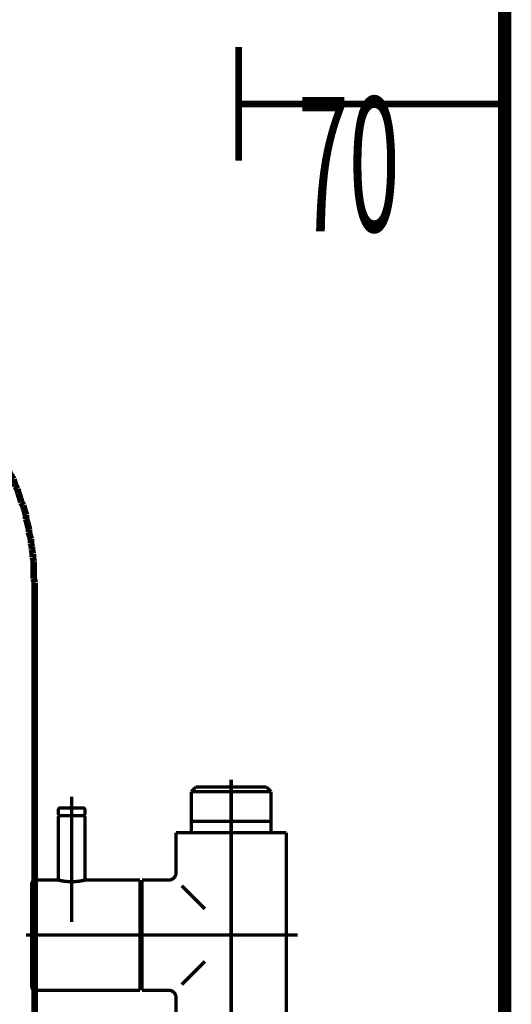
# Model space of a CAD drawing. Extents: x 71 to 475, y -248 to -11.
# Drawn here: x 213 to 226, y -190 to -164 of the extents above; entities that cross this region are included whole.
import ezdxf

# ---------------------------------------------------------------- set-up
doc = ezdxf.new("R2010")
doc.units = 0
doc.linetypes.add('AIGENLINE002', pattern=[13.007, 10, -1, 0.0035, -1, 0.0035, -1])
for name, color, linetype in [('LAYER_13', 7, 'CONTINUOUS'), ('LAYER_23', 7, 'CONTINUOUS'), ('LAYER_4', 7, 'CONTINUOUS')]:
    doc.layers.add(name, color=color, linetype=linetype)
doc.styles.get("Standard").update_dxf_attribs({"font": 'TXT', "bigfont": 'BIGFONT'})

# ---------------------------------------------------------------- blocks, each defined once
blk = doc.blocks.new('AIGNBL04020003')
at = {"layer": 'LAYER_4', "const_width": 0.1764}
blk.add_lwpolyline([(213.397, -221.6905), (213.397, -178.8886)], dxfattribs=at)
blk = doc.blocks.new('AIGNBL0402000C')
at = {"layer": 'LAYER_4', "const_width": 0.1764}
for points in [[(209.4854, -173.4785), (209.409, -173.4785), (209.3332, -173.4785), (209.256, -173.4785)], [(209.5612, -173.504), (209.4854, -173.4785)], [(209.6887, -173.504), (209.637, -173.504), (209.5612, -173.504)], [(209.7645, -173.5294), (209.6887, -173.504)], [(209.841, -173.5294), (209.7645, -173.5294)], [(209.9168, -173.555), (209.841, -173.5294)], [(209.9678, -173.5805), (209.9168, -173.555)], [(210.0442, -173.5805), (209.9678, -173.5805)], [(210.12, -173.6053), (210.0442, -173.5805)], [(210.1965, -173.6053), (210.12, -173.6053)], [(210.3481, -173.6562), (210.2723, -173.6314), (210.1965, -173.6053)], [(210.3998, -173.6817), (210.3481, -173.6562)], [(210.4756, -173.7327), (210.3998, -173.6817)], [(210.5521, -173.7582), (210.4756, -173.7327)], [(210.603, -173.783), (210.5521, -173.7582)], [(210.6788, -173.8092), (210.603, -173.783)], [(210.7553, -173.834), (210.6788, -173.8092)], [(210.8056, -173.885), (210.7553, -173.834)], [(210.8828, -173.9105), (210.8056, -173.885)], [(210.9331, -173.9608), (210.8828, -173.9105)], [(211.0089, -173.987), (210.9331, -173.9608)], [(211.0606, -174.0118), (211.0089, -173.987)], [(211.2121, -174.1138), (211.1363, -174.0628), (211.0606, -174.0118)], [(211.3141, -174.215), (211.2631, -174.1647), (211.2121, -174.1138)], [(211.3899, -174.2405), (211.3141, -174.215)], [(211.4409, -174.2915), (211.3899, -174.2405)], [(211.5174, -174.3425), (211.4409, -174.2915)], [(211.5677, -174.4183), (211.5174, -174.3425)], [(211.6186, -174.4438), (211.5677, -174.4183)], [(211.6697, -174.5203), (211.6186, -174.4438)], [(211.7454, -174.5706), (211.6697, -174.5203)], [(211.7964, -174.6215), (211.7454, -174.5706)], [(211.8729, -174.6726), (211.7964, -174.6215)], [(211.8977, -174.7483), (211.8729, -174.6726)], [(211.9742, -174.7993), (211.8977, -174.7483)], [(212.0252, -174.8758), (211.9742, -174.7993)], [(212.0755, -174.9261), (212.0252, -174.8758)], [(212.1774, -175.0791), (212.1271, -175.0026), (212.0755, -174.9261)], [(212.2284, -175.13), (212.1774, -175.0791)], [(212.3304, -175.2816), (212.2787, -175.2058), (212.2284, -175.13)], [(212.3807, -175.3326), (212.3304, -175.2816)], [(212.4062, -175.4091), (212.3807, -175.3326)], [(212.5585, -175.6372), (212.5082, -175.5614), (212.4565, -175.4856), (212.4062, -175.4091)], [(212.584, -175.7136), (212.5585, -175.6372)], [(212.6859, -175.8659), (212.6343, -175.7901), (212.584, -175.7136)], [(212.7362, -176.0189), (212.7107, -175.9424), (212.6859, -175.8659)], [(212.8382, -176.1712), (212.7872, -176.0947), (212.7362, -176.0189)], [(212.8637, -176.2724), (212.8382, -176.1712)], [(212.8885, -176.3489), (212.8637, -176.2724)], [(212.9395, -176.4247), (212.8885, -176.3489)], [(212.965, -176.5267), (212.9395, -176.4247)], [(213.016, -176.679), (212.9898, -176.6025), (212.965, -176.5267)], [(213.0415, -176.7803), (213.016, -176.679)], [(213.0918, -176.8567), (213.0415, -176.7803)], [(213.1173, -176.958), (213.0918, -176.8567)], [(213.1676, -177.111), (213.1428, -177.0345), (213.1173, -176.958)], [(213.1676, -177.2123), (213.1676, -177.111)], [(213.1938, -177.2888), (213.1676, -177.2123)], [(213.244, -177.4913), (213.2192, -177.39), (213.1938, -177.2888)], [(213.244, -177.5678), (213.244, -177.4913)], [(213.2695, -177.6698), (213.244, -177.5678)], [(213.295, -177.7456), (213.2695, -177.6698)], [(213.295, -177.7456), (213.2695, -177.6698)], [(213.295, -177.8476), (213.295, -177.7456)], [(213.295, -177.8476), (213.295, -177.7456)], [(213.3205, -177.9488), (213.295, -177.8476)], [(213.3205, -177.9488), (213.295, -177.8476)], [(213.3205, -178.0253), (213.3205, -177.9488)], [(213.3205, -178.0253), (213.3205, -177.9488)], [(213.3454, -178.1266), (213.3205, -178.0253)], [(213.3454, -178.1266), (213.3205, -178.0253)], [(213.3454, -178.2286), (213.3454, -178.1266)], [(213.3454, -178.2286), (213.3454, -178.1266)], [(213.3715, -178.3299), (213.3454, -178.2286)], [(213.3715, -178.3299), (213.3454, -178.2286)], [(213.3715, -178.7874), (213.3715, -178.6854), (213.3715, -178.5841), (213.3715, -178.5076), (213.3715, -178.4064), (213.3715, -178.3299)], [(213.3715, -178.7874), (213.3715, -178.6854), (213.3715, -178.5841), (213.3715, -178.5076), (213.3715, -178.4064), (213.3715, -178.3299)], [(213.397, -178.8886), (213.3715, -178.7874)], [(213.397, -178.8886), (213.3715, -178.7874)], [(200.1885, -181.2761), (200.1885, -181.3781), (200.1885, -181.48), (200.1885, -181.5558), (200.1885, -181.6578), (200.1885, -181.7591), (200.1885, -181.8356)], [(200.1885, -181.8356), (200.214, -181.9369)], [(200.214, -181.9369), (200.214, -182.0382)], [(200.214, -182.0382), (200.2395, -182.1146)], [(200.2395, -182.1146), (200.2395, -182.2159)], [(200.2395, -182.2159), (200.265, -182.3179)], [(200.265, -182.3179), (200.265, -182.3937)], [(200.265, -182.3937), (200.2898, -182.4956), (200.316, -182.597)], [(200.316, -182.597), (200.316, -182.6734)], [(200.316, -182.6734), (200.3415, -182.7747)], [(200.3415, -182.7747), (200.3415, -182.8512)], [(200.3415, -182.8512), (200.3663, -182.9525)], [(200.3663, -182.9525), (200.3918, -183.029)], [(200.3918, -183.029), (200.4173, -183.1303)], [(200.4173, -183.1303), (200.4428, -183.2067)], [(200.4428, -183.2067), (200.4676, -183.308)], [(200.4676, -183.308), (200.5192, -183.3845)], [(200.5192, -183.3845), (200.544, -183.4858)], [(200.544, -183.4858), (200.5695, -183.5623), (200.595, -183.6388)], [(200.595, -183.6388), (200.6205, -183.74)], [(200.6205, -183.74), (200.6715, -183.8165)], [(200.6715, -183.8165), (200.697, -183.8923)], [(200.697, -183.8923), (200.7225, -183.9943)], [(200.7225, -183.9943), (200.7473, -184.0701)], [(200.7473, -184.0701), (200.7983, -184.1465), (200.8493, -184.223)], [(200.8493, -184.223), (200.8748, -184.2988)], [(200.8748, -184.2988), (200.9251, -184.3753), (200.9761, -184.4511)], [(200.9761, -184.4511), (201.0009, -184.5276)], [(201.0009, -184.5276), (201.0525, -184.6041), (201.1028, -184.6799)], [(201.1028, -184.6799), (201.1283, -184.7564)], [(201.1283, -184.7564), (201.1786, -184.8328)], [(201.1786, -184.8328), (201.2303, -184.8831)], [(201.2303, -184.8831), (201.2806, -184.9596), (201.3316, -185.0354), (201.3826, -185.1119)], [(201.3826, -185.1119), (201.4336, -185.1622)], [(201.4336, -185.1622), (201.4839, -185.2386)], [(201.4839, -185.2386), (201.5356, -185.2896), (201.5859, -185.3399)], [(201.5859, -185.3399), (201.6361, -185.4164), (201.6871, -185.4929)], [(201.6871, -185.4929), (201.7636, -185.5439)], [(201.7636, -185.5439), (201.8139, -185.5942), (201.8649, -185.6452), (201.9159, -185.6962)], [(201.9159, -185.6962), (201.9924, -185.7465)], [(201.9924, -185.7465), (202.0427, -185.7974)], [(202.0427, -185.7974), (202.0936, -185.8484), (202.1701, -185.9249), (202.2204, -185.9752)], [(202.2204, -185.9752), (202.2714, -186.0007)], [(202.2714, -186.0007), (202.3479, -186.0517), (202.4244, -186.1027)], [(202.4244, -186.1027), (202.4747, -186.1275)], [(202.4747, -186.1275), (202.5505, -186.1785)], [(202.5505, -186.1785), (202.6021, -186.204)], [(202.6021, -186.204), (202.678, -186.255)], [(202.678, -186.255), (202.7282, -186.2805)], [(202.7282, -186.2805), (202.8054, -186.3314)], [(202.8054, -186.3314), (202.8812, -186.3562)], [(202.8812, -186.3562), (202.9315, -186.3817)], [(202.9315, -186.3817), (203.008, -186.4072)], [(203.008, -186.4072), (203.0838, -186.4327)], [(203.0838, -186.4327), (203.1609, -186.4582)], [(203.1609, -186.4582), (203.2112, -186.5092)], [(203.2112, -186.5092), (203.287, -186.5092)], [(203.287, -186.5092), (203.3635, -186.534)], [(203.3635, -186.534), (203.4145, -186.5595)], [(203.4145, -186.5595), (203.491, -186.585)], [(203.491, -186.585), (203.5668, -186.6105)], [(203.5668, -186.6105), (203.6426, -186.6105)], [(203.6426, -186.6105), (203.719, -186.636)], [(203.719, -186.636), (203.77, -186.636), (203.8465, -186.636)], [(203.8465, -186.636), (203.9223, -186.6608)], [(203.9223, -186.6608), (203.9981, -186.6608), (204.0498, -186.6608)], [(203.9981, -186.6608), (204.0498, -186.6608)], [(204.0498, -186.6608), (204.1256, -186.687)], [(204.0498, -186.6608), (204.1256, -186.687)], [(204.1256, -186.687), (204.2021, -186.687), (204.2778, -186.687)], [(204.1256, -186.687), (204.2021, -186.687), (204.2778, -186.687)]]:
    blk.add_lwpolyline(points, dxfattribs=at)
blk = doc.blocks.new('AIGNBL0402000D')
at = {"layer": 'LAYER_4', "const_width": 0.1764}
for points in [[(209.4854, -173.4785), (209.409, -173.4785), (209.3332, -173.4785), (209.256, -173.4785)], [(209.4854, -173.4785), (209.409, -173.4785), (209.3332, -173.4785), (209.256, -173.4785)], [(209.5612, -173.504), (209.4854, -173.4785)], [(209.5612, -173.504), (209.4854, -173.4785)], [(209.6887, -173.504), (209.637, -173.504), (209.5612, -173.504)], [(209.6887, -173.504), (209.637, -173.504), (209.5612, -173.504)], [(209.7645, -173.5294), (209.6887, -173.504)], [(209.7645, -173.5294), (209.6887, -173.504)], [(209.841, -173.5294), (209.7645, -173.5294)], [(209.841, -173.5294), (209.7645, -173.5294)], [(209.9168, -173.555), (209.841, -173.5294)], [(209.9168, -173.555), (209.841, -173.5294)], [(209.9678, -173.5805), (209.9168, -173.555)], [(209.9678, -173.5805), (209.9168, -173.555)], [(210.0442, -173.5805), (209.9678, -173.5805)], [(210.0442, -173.5805), (209.9678, -173.5805)], [(210.12, -173.6053), (210.0442, -173.5805)], [(210.12, -173.6053), (210.0442, -173.5805)], [(210.1965, -173.6053), (210.12, -173.6053)], [(210.1965, -173.6053), (210.12, -173.6053)], [(210.3481, -173.6562), (210.2723, -173.6314), (210.1965, -173.6053)], [(210.3481, -173.6562), (210.2723, -173.6314), (210.1965, -173.6053)], [(210.3998, -173.6817), (210.3481, -173.6562)], [(210.3998, -173.6817), (210.3481, -173.6562)], [(210.4756, -173.7327), (210.3998, -173.6817)], [(210.4756, -173.7327), (210.3998, -173.6817)], [(210.5521, -173.7582), (210.4756, -173.7327)], [(210.5521, -173.7582), (210.4756, -173.7327)], [(210.603, -173.783), (210.5521, -173.7582)], [(210.603, -173.783), (210.5521, -173.7582)], [(210.6788, -173.8092), (210.603, -173.783)], [(210.6788, -173.8092), (210.603, -173.783)], [(210.7553, -173.834), (210.6788, -173.8092)], [(210.7553, -173.834), (210.6788, -173.8092)], [(210.8056, -173.885), (210.7553, -173.834)], [(210.8056, -173.885), (210.7553, -173.834)], [(210.8828, -173.9105), (210.8056, -173.885)], [(210.8828, -173.9105), (210.8056, -173.885)], [(210.9331, -173.9608), (210.8828, -173.9105)], [(210.9331, -173.9608), (210.8828, -173.9105)], [(211.0089, -173.987), (210.9331, -173.9608)], [(211.0089, -173.987), (210.9331, -173.9608)], [(211.0606, -174.0118), (211.0089, -173.987)], [(211.0606, -174.0118), (211.0089, -173.987)], [(211.2121, -174.1138), (211.1363, -174.0628), (211.0606, -174.0118)], [(211.2121, -174.1138), (211.1363, -174.0628), (211.0606, -174.0118)], [(211.3141, -174.215), (211.2631, -174.1647), (211.2121, -174.1138)], [(211.3141, -174.215), (211.2631, -174.1647), (211.2121, -174.1138)], [(211.3899, -174.2405), (211.3141, -174.215)], [(211.3899, -174.2405), (211.3141, -174.215)], [(211.4409, -174.2915), (211.3899, -174.2405)], [(211.4409, -174.2915), (211.3899, -174.2405)], [(211.5174, -174.3425), (211.4409, -174.2915)], [(211.5174, -174.3425), (211.4409, -174.2915)], [(211.5677, -174.4183), (211.5174, -174.3425)], [(211.5677, -174.4183), (211.5174, -174.3425)], [(211.6186, -174.4438), (211.5677, -174.4183)], [(211.6186, -174.4438), (211.5677, -174.4183)], [(211.6697, -174.5203), (211.6186, -174.4438)], [(211.6697, -174.5203), (211.6186, -174.4438)], [(211.7454, -174.5706), (211.6697, -174.5203)], [(211.7454, -174.5706), (211.6697, -174.5203)], [(211.7964, -174.6215), (211.7454, -174.5706)], [(211.7964, -174.6215), (211.7454, -174.5706)], [(211.8729, -174.6726), (211.7964, -174.6215)], [(211.8729, -174.6726), (211.7964, -174.6215)], [(211.8977, -174.7483), (211.8729, -174.6726)], [(211.8977, -174.7483), (211.8729, -174.6726)], [(211.9742, -174.7993), (211.8977, -174.7483)], [(211.9742, -174.7993), (211.8977, -174.7483)], [(212.0252, -174.8758), (211.9742, -174.7993)], [(212.0252, -174.8758), (211.9742, -174.7993)], [(212.0755, -174.9261), (212.0252, -174.8758)], [(212.0755, -174.9261), (212.0252, -174.8758)], [(212.1774, -175.0791), (212.1271, -175.0026), (212.0755, -174.9261)], [(212.1774, -175.0791), (212.1271, -175.0026), (212.0755, -174.9261)], [(212.2284, -175.13), (212.1774, -175.0791)], [(212.2284, -175.13), (212.1774, -175.0791)], [(212.3304, -175.2816), (212.2787, -175.2058), (212.2284, -175.13)], [(212.3304, -175.2816), (212.2787, -175.2058), (212.2284, -175.13)], [(212.3807, -175.3326), (212.3304, -175.2816)], [(212.3807, -175.3326), (212.3304, -175.2816)], [(212.4062, -175.4091), (212.3807, -175.3326)], [(212.4062, -175.4091), (212.3807, -175.3326)], [(212.5585, -175.6372), (212.5082, -175.5614), (212.4565, -175.4856), (212.4062, -175.4091)], [(212.5585, -175.6372), (212.5082, -175.5614), (212.4565, -175.4856), (212.4062, -175.4091)], [(212.584, -175.7136), (212.5585, -175.6372)], [(212.584, -175.7136), (212.5585, -175.6372)], [(212.6859, -175.8659), (212.6343, -175.7901), (212.584, -175.7136)], [(212.6859, -175.8659), (212.6343, -175.7901), (212.584, -175.7136)], [(212.7362, -176.0189), (212.7107, -175.9424), (212.6859, -175.8659)], [(212.7362, -176.0189), (212.7107, -175.9424), (212.6859, -175.8659)], [(212.8382, -176.1712), (212.7872, -176.0947), (212.7362, -176.0189)], [(212.8382, -176.1712), (212.7872, -176.0947), (212.7362, -176.0189)], [(212.8382, -176.1712), (212.7872, -176.0947)], [(212.8637, -176.2724), (212.8382, -176.1712)], [(212.8637, -176.2724), (212.8382, -176.1712)], [(212.8637, -176.2724), (212.8382, -176.1712)], [(212.8885, -176.3489), (212.8637, -176.2724)], [(212.8885, -176.3489), (212.8637, -176.2724)], [(212.8885, -176.3489), (212.8637, -176.2724)], [(212.9395, -176.4247), (212.8885, -176.3489)], [(212.9395, -176.4247), (212.8885, -176.3489)], [(212.9395, -176.4247), (212.8885, -176.3489)], [(212.965, -176.5267), (212.9395, -176.4247)], [(212.965, -176.5267), (212.9395, -176.4247)], [(212.965, -176.5267), (212.9395, -176.4247)], [(213.016, -176.679), (212.9898, -176.6025), (212.965, -176.5267)], [(213.016, -176.679), (212.9898, -176.6025), (212.965, -176.5267)], [(213.016, -176.679), (212.9898, -176.6025), (212.965, -176.5267)], [(213.0415, -176.7803), (213.016, -176.679)], [(213.0415, -176.7803), (213.016, -176.679)], [(213.0415, -176.7803), (213.016, -176.679)], [(213.0918, -176.8567), (213.0415, -176.7803)], [(213.0918, -176.8567), (213.0415, -176.7803)], [(213.0918, -176.8567), (213.0415, -176.7803)], [(213.1173, -176.958), (213.0918, -176.8567)], [(213.1173, -176.958), (213.0918, -176.8567)], [(213.1173, -176.958), (213.0918, -176.8567)], [(213.1676, -177.111), (213.1428, -177.0345), (213.1173, -176.958)], [(213.1676, -177.111), (213.1428, -177.0345), (213.1173, -176.958)], [(213.1676, -177.111), (213.1428, -177.0345), (213.1173, -176.958)], [(213.1676, -177.2123), (213.1676, -177.111)], [(213.1676, -177.2123), (213.1676, -177.111)], [(213.1676, -177.2123), (213.1676, -177.111)], [(213.1938, -177.2888), (213.1676, -177.2123)], [(213.1938, -177.2888), (213.1676, -177.2123)], [(213.1938, -177.2888), (213.1676, -177.2123)], [(213.244, -177.4913), (213.2192, -177.39), (213.1938, -177.2888)], [(213.244, -177.4913), (213.2192, -177.39), (213.1938, -177.2888)], [(213.244, -177.4913), (213.2192, -177.39), (213.1938, -177.2888)], [(213.244, -177.5678), (213.244, -177.4913)], [(213.244, -177.5678), (213.244, -177.4913)], [(213.244, -177.5678), (213.244, -177.4913)], [(213.2695, -177.6698), (213.244, -177.5678)], [(213.2695, -177.6698), (213.244, -177.5678)], [(213.2695, -177.6698), (213.244, -177.5678)], [(213.295, -177.7456), (213.2695, -177.6698)], [(213.295, -177.7456), (213.2695, -177.6698)], [(213.295, -177.8476), (213.295, -177.7456)], [(213.295, -177.8476), (213.295, -177.7456)], [(213.3205, -177.9488), (213.295, -177.8476)], [(213.3205, -177.9488), (213.295, -177.8476)], [(213.3205, -178.0253), (213.3205, -177.9488)], [(213.3205, -178.0253), (213.3205, -177.9488)], [(213.3454, -178.1266), (213.3205, -178.0253)], [(213.3454, -178.1266), (213.3205, -178.0253)], [(213.3454, -178.2286), (213.3454, -178.1266)], [(213.3454, -178.2286), (213.3454, -178.1266)], [(213.3715, -178.3299), (213.3454, -178.2286)], [(213.3715, -178.3299), (213.3454, -178.2286)], [(213.3715, -178.7874), (213.3715, -178.6854), (213.3715, -178.5841), (213.3715, -178.5076), (213.3715, -178.4064), (213.3715, -178.3299)], [(213.3715, -178.7874), (213.3715, -178.6854), (213.3715, -178.5841), (213.3715, -178.5076), (213.3715, -178.4064), (213.3715, -178.3299)], [(213.397, -178.8886), (213.3715, -178.7874)], [(213.397, -178.8886), (213.3715, -178.7874)]]:
    blk.add_lwpolyline(points, dxfattribs=at)
blk = doc.blocks.new('AIGNBL04010002')
at = {"layer": 'LAYER_4'}
for name in ['AIGNBL0402000C', 'AIGNBL0402000D', 'AIGNBL04020003']:
    blk.add_blockref(name, (0, 0), dxfattribs=at)
blk = doc.blocks.new('AIGNBL0D020103')
at = {"layer": 'LAYER_13', "const_width": 0.0882}
blk.add_lwpolyline([(217.1182, -189.8282), (217.1182, -190.7184)], dxfattribs=at)
blk = doc.blocks.new('AIGNBL0D020109')
at = {"layer": 'LAYER_13', "const_width": 0.0882}
blk.add_lwpolyline([(217.5185, -185.3792), (217.5185, -185.4784)], dxfattribs=at)
blk = doc.blocks.new('AIGNBL0D02010A')
at = {"layer": 'LAYER_13', "const_width": 0.0882}
blk.add_lwpolyline([(219.6183, -185.3792), (219.6183, -185.4784)], dxfattribs=at)
blk = doc.blocks.new('AIGNBL0D02010B')
at = {"layer": 'LAYER_13', "const_width": 0.0882}
blk.add_lwpolyline([(216.2183, -186.7283), (216.2183, -186.8778)], dxfattribs=at)
blk = doc.blocks.new('AIGNBL0D02010C')
at = {"layer": 'LAYER_13', "const_width": 0.0882}
blk.add_lwpolyline([(216.2183, -189.6284), (216.2183, -189.4782)], dxfattribs=at)
blk = doc.blocks.new('AIGNBL0D02010D')
at = {"layer": 'LAYER_13', "const_width": 0.0882}
blk.add_lwpolyline([(217.5185, -185.178), (217.5185, -184.3946)], dxfattribs=at)
blk = doc.blocks.new('AIGNBL0D02010E')
at = {"layer": 'LAYER_13', "const_width": 0.0882}
blk.add_lwpolyline([(217.6346, -185.178), (217.5185, -185.178)], dxfattribs=at)
blk = doc.blocks.new('AIGNBL0D02010F')
at = {"layer": 'LAYER_13', "const_width": 0.0882}
blk.add_lwpolyline([(217.5185, -185.3792), (217.5185, -185.178)], dxfattribs=at)
blk = doc.blocks.new('AIGNBL0D020110')
at = {"layer": 'LAYER_13', "const_width": 0.0882}
blk.add_lwpolyline([(219.6183, -184.3946), (219.6183, -185.178)], dxfattribs=at)
blk = doc.blocks.new('AIGNBL0D020111')
at = {"layer": 'LAYER_13', "const_width": 0.0882}
blk.add_lwpolyline([(219.6183, -184.3946), (219.5022, -184.3946)], dxfattribs=at)
blk = doc.blocks.new('AIGNBL0D020112')
at = {"layer": 'LAYER_13', "const_width": 0.0882}
blk.add_lwpolyline([(217.5185, -184.3946), (217.6346, -184.3946)], dxfattribs=at)
blk = doc.blocks.new('AIGNBL0D020113')
at = {"layer": 'LAYER_13', "const_width": 0.0882}
blk.add_lwpolyline([(217.6346, -184.2782), (217.9185, -184.2782)], dxfattribs=at)
blk = doc.blocks.new('AIGNBL0D020114')
at = {"layer": 'LAYER_13', "const_width": 0.0882}
blk.add_lwpolyline([(217.5185, -184.3946), (217.6346, -184.2782)], dxfattribs=at)
blk = doc.blocks.new('AIGNBL0D020115')
at = {"layer": 'LAYER_13', "const_width": 0.0882}
blk.add_lwpolyline([(219.5022, -184.2782), (219.6183, -184.3946)], dxfattribs=at)
blk = doc.blocks.new('AIGNBL0D020116')
at = {"layer": 'LAYER_13', "const_width": 0.0882}
blk.add_lwpolyline([(217.5185, -185.4784), (217.1182, -185.4784)], dxfattribs=at)
blk = doc.blocks.new('AIGNBL0D020117')
at = {"layer": 'LAYER_13', "const_width": 0.0882}
blk.add_lwpolyline([(217.1182, -185.4784), (217.1182, -186.5278)], dxfattribs=at)
blk = doc.blocks.new('AIGNBL0D02011A')
at = {"layer": 'LAYER_13', "linetype": 'AIGENLINE002', "const_width": 0.0882, "flags": 128}
blk.add_lwpolyline([(218.5682, -192.2784), (218.5682, -184.0797)], dxfattribs=at)
blk = doc.blocks.new('AIGNBL0D02011D')
at = {"layer": 'LAYER_13', "linetype": 'AIGENLINE002', "const_width": 0.0882, "flags": 128}
blk.add_lwpolyline([(215.9382, -188.178), (220.3183, -188.178)], dxfattribs=at)
blk = doc.blocks.new('AIGNBL0D02011E')
at = {"layer": 'LAYER_13', "const_width": 0.0882}
blk.add_lwpolyline([(216.9183, -189.6284), (216.2183, -189.6284)], dxfattribs=at)
blk = doc.blocks.new('AIGNBL0D02011F')
at = {"layer": 'LAYER_13', "const_width": 0.0882}
blk.add_lwpolyline([(216.9183, -186.7283), (216.2183, -186.7283)], dxfattribs=at)
blk = doc.blocks.new('AIGNBL0D020120')
at = {"layer": 'LAYER_13', "const_width": 0.0882}
blk.add_lwpolyline([(219.6183, -185.178), (219.6183, -185.3792)], dxfattribs=at)
blk = doc.blocks.new('AIGNBL0D020121')
at = {"layer": 'LAYER_13', "const_width": 0.0882}
blk.add_lwpolyline([(219.5022, -185.178), (219.6183, -185.178)], dxfattribs=at)
blk = doc.blocks.new('AIGNBL0D020122')
at = {"layer": 'LAYER_13', "const_width": 0.0882}
blk.add_lwpolyline([(220.0182, -185.4784), (219.6183, -185.4784)], dxfattribs=at)
blk = doc.blocks.new('AIGNBL0D020123')
at = {"layer": 'LAYER_13', "const_width": 0.0882}
blk.add_lwpolyline([(217.9185, -184.2782), (219.5022, -184.2782)], dxfattribs=at)
blk = doc.blocks.new('AIGNBL0D020124')
at = {"layer": 'LAYER_13', "const_width": 0.0882}
blk.add_lwpolyline([(216.2183, -189.4782), (216.1683, -189.4782)], dxfattribs=at)
blk = doc.blocks.new('AIGNBL0D020125')
at = {"layer": 'LAYER_13', "const_width": 0.0882}
blk.add_lwpolyline([(216.2183, -186.8778), (216.1683, -186.8778)], dxfattribs=at)
blk = doc.blocks.new('AIGNBL0D02012D')
at = {"layer": 'LAYER_13', "const_width": 0.0882}
blk.add_lwpolyline([(217.5185, -185.4784), (219.6183, -185.4784)], dxfattribs=at)
blk = doc.blocks.new('AIGNBL0D02012E')
at = {"layer": 'LAYER_13', "const_width": 0.0882}
blk.add_lwpolyline([(217.6346, -185.178), (219.5022, -185.178)], dxfattribs=at)
blk = doc.blocks.new('AIGNBL0D02012F')
at = {"layer": 'LAYER_13', "const_width": 0.0882}
blk.add_lwpolyline([(219.5022, -184.3946), (217.6346, -184.3946)], dxfattribs=at)
blk = doc.blocks.new('AIGNBL0D020130')
at = {"layer": 'LAYER_13', "const_width": 0.0882}
blk.add_lwpolyline([(220.0182, -185.4784), (220.0182, -190.7184)], dxfattribs=at)
blk = doc.blocks.new('AIGNBL0D020131')
at = {"layer": 'LAYER_13', "const_width": 0.0882}
blk.add_lwpolyline([(216.2183, -186.8778), (216.2183, -189.4782)], dxfattribs=at)
blk = doc.blocks.new('AIGNBL0D020132')
at = {"layer": 'LAYER_13', "const_width": 0.0882}
blk.add_lwpolyline([(217.2684, -186.8778), (217.8781, -187.4883)], dxfattribs=at)
blk = doc.blocks.new('AIGNBL0D020133')
at = {"layer": 'LAYER_13', "const_width": 0.0882}
blk.add_lwpolyline([(217.8781, -188.8684), (217.2684, -189.4782)], dxfattribs=at)
blk = doc.blocks.new('AIGNBL0D02013A')
at = {"layer": 'LAYER_13', "const_width": 0.0882}
blk.add_lwpolyline([(216.9183, -189.6284, -0.4145043), (217.1182, -189.8282)], format="xyb", dxfattribs=at)
blk = doc.blocks.new('AIGNBL0D02013B')
at = {"layer": 'LAYER_13', "const_width": 0.0882}
blk.add_lwpolyline([(217.1182, -186.5278, -0.4150907), (216.9183, -186.7283)], format="xyb", dxfattribs=at)
blk = doc.blocks.new('AIGNBL0D02013C')
at = {"layer": 'LAYER_13', "const_width": 0.0882}
blk.add_lwpolyline([(214.6983, -185.0278), (214.0383, -185.0278)], dxfattribs=at)
blk = doc.blocks.new('AIGNBL0D02013D')
at = {"layer": 'LAYER_13', "const_width": 0.0882}
blk.add_lwpolyline([(214.6684, -184.828), (214.0682, -184.828)], dxfattribs=at)
blk = doc.blocks.new('AIGNBL0D02013E')
at = {"layer": 'LAYER_13', "const_width": 0.0882}
blk.add_lwpolyline([(214.0183, -184.8783), (214.0183, -185.0078)], dxfattribs=at)
blk = doc.blocks.new('AIGNBL0D02013F')
at = {"layer": 'LAYER_13', "const_width": 0.0882}
blk.add_lwpolyline([(214.7183, -184.8783), (214.7183, -185.0078)], dxfattribs=at)
blk = doc.blocks.new('AIGNBL0D020140')
at = {"layer": 'LAYER_13', "const_width": 0.0882}
blk.add_lwpolyline([(214.0383, -185.0278), (214.0183, -185.0078)], dxfattribs=at)
blk = doc.blocks.new('AIGNBL0D020141')
at = {"layer": 'LAYER_13', "const_width": 0.0882}
blk.add_lwpolyline([(214.6983, -185.0278), (214.7183, -185.0078)], dxfattribs=at)
blk = doc.blocks.new('AIGNBL0D020142')
at = {"layer": 'LAYER_13', "linetype": 'AIGENLINE002', "const_width": 0.0882, "flags": 128}
blk.add_lwpolyline([(214.3683, -184.5283), (214.3683, -185.6879)], dxfattribs=at)
blk = doc.blocks.new('AIGNBL0D020143')
at = {"layer": 'LAYER_13', "const_width": 0.0882}
blk.add_lwpolyline([(214.6684, -184.828, -0.3909359), (214.7183, -184.8783)], format="xyb", dxfattribs=at)
blk = doc.blocks.new('AIGNBL0D020144')
at = {"layer": 'LAYER_13', "const_width": 0.0882}
blk.add_lwpolyline([(214.0183, -184.8783, -0.3936955), (214.0682, -184.828)], format="xyb", dxfattribs=at)
blk = doc.blocks.new('AIGNBL0D020145')
at = {"layer": 'LAYER_13', "const_width": 0.0882}
blk.add_lwpolyline([(216.1683, -189.4782), (216.1683, -189.5278)], dxfattribs=at)
blk = doc.blocks.new('AIGNBL0D020146')
at = {"layer": 'LAYER_13', "const_width": 0.0882}
blk.add_lwpolyline([(213.3182, -186.8179), (213.3182, -189.5381)], dxfattribs=at)
blk = doc.blocks.new('AIGNBL0D020147')
at = {"layer": 'LAYER_13', "const_width": 0.0882}
blk.add_lwpolyline([(213.4085, -189.6284), (213.8784, -189.6284)], dxfattribs=at)
blk = doc.blocks.new('AIGNBL0D020148')
at = {"layer": 'LAYER_13', "const_width": 0.0882}
blk.add_lwpolyline([(216.1683, -189.4982), (216.1683, -189.5278)], dxfattribs=at)
blk = doc.blocks.new('AIGNBL0D020149')
at = {"layer": 'LAYER_13', "const_width": 0.0882}
blk.add_lwpolyline([(213.8784, -189.6284), (214.4182, -189.6284)], dxfattribs=at)
blk = doc.blocks.new('AIGNBL0D02014A')
at = {"layer": 'LAYER_13', "const_width": 0.0882}
blk.add_lwpolyline([(216.1683, -189.6284), (216.1683, -186.7283)], dxfattribs=at)
blk = doc.blocks.new('AIGNBL0D02014B')
at = {"layer": 'LAYER_13', "const_width": 0.0882}
blk.add_lwpolyline([(216.1683, -186.7283), (214.7183, -186.7283)], dxfattribs=at)
blk = doc.blocks.new('AIGNBL0D02014C')
at = {"layer": 'LAYER_13', "const_width": 0.0882}
blk.add_lwpolyline([(214.4182, -189.6284), (216.1683, -189.6284)], dxfattribs=at)
blk = doc.blocks.new('AIGNBL0D02014D')
at = {"layer": 'LAYER_13', "linetype": 'AIGENLINE002', "const_width": 0.0882, "flags": 128}
blk.add_lwpolyline([(216.3282, -188.178), (213.1683, -188.178)], dxfattribs=at)
blk = doc.blocks.new('AIGNBL0D02014E')
at = {"layer": 'LAYER_13', "linetype": 'AIGENLINE002', "const_width": 0.0882, "flags": 128}
blk.add_lwpolyline([(214.3683, -186.5781), (214.3683, -187.4883)], dxfattribs=at)
blk = doc.blocks.new('AIGNBL0D02014F')
at = {"layer": 'LAYER_13', "const_width": 0.0882}
blk.add_lwpolyline([(214.0183, -186.7283), (213.4085, -186.7283)], dxfattribs=at)
blk = doc.blocks.new('AIGNBL0D020150')
at = {"layer": 'LAYER_13', "const_width": 0.0882}
blk.add_lwpolyline([(214.7183, -186.7283, -0.1225229), (214.0183, -186.7283)], format="xyb", dxfattribs=at)
blk = doc.blocks.new('AIGNBL0D020151')
at = {"layer": 'LAYER_13', "const_width": 0.0882}
blk.add_lwpolyline([(213.3182, -186.8179, -0.4152686), (213.4085, -186.7283)], format="xyb", dxfattribs=at)
blk = doc.blocks.new('AIGNBL0D020152')
at = {"layer": 'LAYER_13', "const_width": 0.0882}
blk.add_lwpolyline([(213.4085, -189.6284, -0.4137952), (213.3182, -189.5381)], format="xyb", dxfattribs=at)
blk = doc.blocks.new('AIGNBL0D020153')
at = {"layer": 'LAYER_13', "const_width": 0.0882}
blk.add_lwpolyline([(214.0183, -185.0478), (214.0383, -185.0278)], dxfattribs=at)
blk = doc.blocks.new('AIGNBL0D020154')
at = {"layer": 'LAYER_13', "const_width": 0.0882}
blk.add_lwpolyline([(214.6983, -185.0278), (214.0383, -185.0278)], dxfattribs=at)
blk = doc.blocks.new('AIGNBL0D020155')
at = {"layer": 'LAYER_13', "linetype": 'AIGENLINE002', "const_width": 0.0882, "flags": 128}
blk.add_lwpolyline([(214.3683, -184.7281), (214.3683, -187.828)], dxfattribs=at)
blk = doc.blocks.new('AIGNBL0D020156')
at = {"layer": 'LAYER_13', "const_width": 0.0882}
blk.add_lwpolyline([(214.6983, -185.0278), (214.7183, -185.0478)], dxfattribs=at)
blk = doc.blocks.new('AIGNBL0D020157')
at = {"layer": 'LAYER_13', "const_width": 0.0882}
blk.add_lwpolyline([(214.0183, -186.7283), (214.0183, -185.0478)], dxfattribs=at)
blk = doc.blocks.new('AIGNBL0D020158')
at = {"layer": 'LAYER_13', "const_width": 0.0882}
blk.add_lwpolyline([(214.7183, -185.0478), (214.7183, -186.7283)], dxfattribs=at)
blk = doc.blocks.new('AIGNBL0D0100E4')
at = {"layer": 'LAYER_13'}
for name in ['AIGNBL0D02011A', 'AIGNBL0D020114', 'AIGNBL0D02010D', 'AIGNBL0D020112', 'AIGNBL0D020113', 'AIGNBL0D02012F', 'AIGNBL0D020123', 'AIGNBL0D020115', 'AIGNBL0D020111', 'AIGNBL0D020110', 'AIGNBL0D020142', 'AIGNBL0D020144', 'AIGNBL0D02013E', 'AIGNBL0D02013D', 'AIGNBL0D020155', 'AIGNBL0D020143', 'AIGNBL0D02013F', 'AIGNBL0D020140', 'AIGNBL0D020153', 'AIGNBL0D020157', 'AIGNBL0D02013C', 'AIGNBL0D020154', 'AIGNBL0D020141', 'AIGNBL0D020156', 'AIGNBL0D020158', 'AIGNBL0D02010E', 'AIGNBL0D02010F', 'AIGNBL0D02012E', 'AIGNBL0D020121', 'AIGNBL0D020120', 'AIGNBL0D020116', 'AIGNBL0D020117', 'AIGNBL0D020109', 'AIGNBL0D02012D', 'AIGNBL0D02010A', 'AIGNBL0D020122', 'AIGNBL0D020130', 'AIGNBL0D02013B', 'AIGNBL0D020151', 'AIGNBL0D02014F', 'AIGNBL0D020150', 'AIGNBL0D02014E', 'AIGNBL0D02014B', 'AIGNBL0D02014A', 'AIGNBL0D02010B', 'AIGNBL0D02011F', 'AIGNBL0D020146', 'AIGNBL0D020125', 'AIGNBL0D020131', 'AIGNBL0D020132', 'AIGNBL0D02014D', 'AIGNBL0D02011D', 'AIGNBL0D020133', 'AIGNBL0D020152', 'AIGNBL0D020147', 'AIGNBL0D020149', 'AIGNBL0D02014C', 'AIGNBL0D020124', 'AIGNBL0D020145', 'AIGNBL0D020148', 'AIGNBL0D02010C', 'AIGNBL0D02011E', 'AIGNBL0D02013A', 'AIGNBL0D020103']:
    blk.add_blockref(name, (0, 0), dxfattribs=at)
blk = doc.blocks.new('AIGNBL17010009')
at = {"layer": 'LAYER_23', "const_width": 0.1764}
for points in [[(225.7685, -161.0365), (225.7685, -166.7395)], [(218.7684, -164.7796), (218.7684, -167.7799)], [(218.7684, -166.2806), (225.7089, -166.2806)]]:
    blk.add_lwpolyline(points, dxfattribs=at)

msp = doc.modelspace()

# ---------------------------------------------------------------- linework, layer by layer
at = {"layer": 'LAYER_23', "const_width": 0.3528}
msp.add_lwpolyline([(225.7685, -116.3283), (225.7685, -230.5782)], dxfattribs=at)

# ---------------------------------------------------------------- block references
at = {"layer": 'LAYER_13'}
msp.add_blockref('AIGNBL0D0100E4', (0, 0), dxfattribs=at)
at = {"layer": 'LAYER_23'}
msp.add_blockref('AIGNBL17010009', (0, 0), dxfattribs=at)
at = {"layer": 'LAYER_4'}
msp.add_blockref('AIGNBL04010002', (0, 0), dxfattribs=at)

# ---------------------------------------------------------------- texts
at = {"layer": 'LAYER_23', "width": 0.5}
msp.add_text('70', height=3.5376, dxfattribs=at).set_placement((220.3263, -169.6413))

doc.saveas('drawing.dxf')
